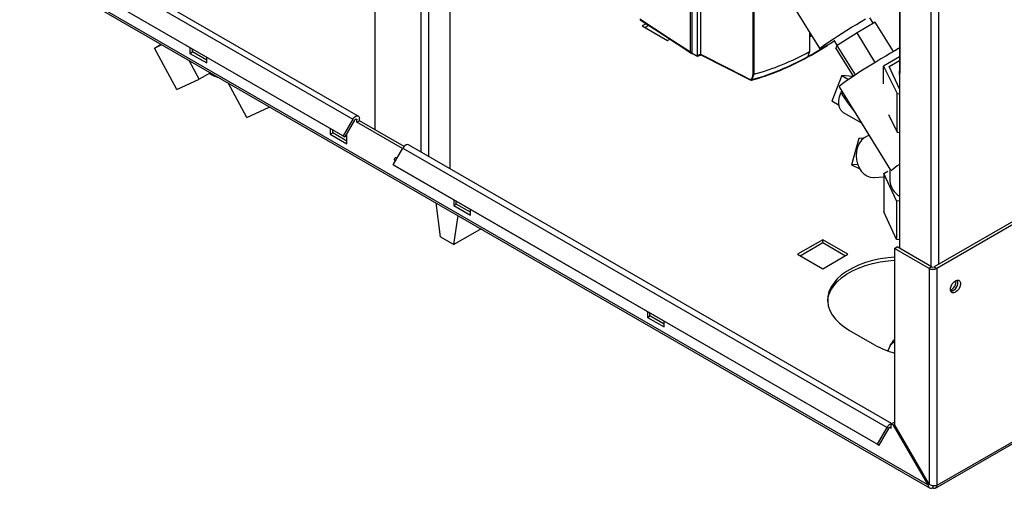
# Paper-space layout 'Blatt2' of a CAD drawing. Units: millimetres. Extents: x 0 to 420, y 0 to 297.
# Drawn here: x 337 to 379, y 55 to 75 of the extents above; entities that cross this region are included whole.
import ezdxf

# ---------------------------------------------------------------- set-up
doc = ezdxf.new("R2010")
doc.units = ezdxf.units.MM

psp = doc.layouts.new('Blatt2')

# ---------------------------------------------------------------- linework, layer by layer
at = {"color": 7, "linetype": 'Continuous', "lineweight": 30}
for p, q in [((352.184, 132.631), (352.184, 70.615)), ((355.366, 68.954), (355.366, 130.366)), ((374.405, 102.207), (374.405, 65.585)), ((374.413, 81.592), (374.413, 73.015)), ((365.552, 73.908), (365.552, 80.659)), ((338.524, 78.411), (351.252, 71.063)), ((351.482, 71.196), (338.754, 78.544)), ((365.608, 78.65), (365.608, 73.863)), ((365.828, 78.387), (365.828, 73.751)), ((365.974, 78.024), (365.974, 73.816)), ((375.606, 55.567), (337.141, 77.773)), ((337.163, 77.682), (375.679, 55.447)), ((338.114, 77.701), (350.842, 70.353)), ((338.189, 77.658), (350.917, 70.31)), ((369.29, 76.845), (371.024, 74.041)), ((363.673, 75.108), (363.508, 75.013)), ((373.38, 75.168), (372.604, 74.721)), ((373.296, 75.12), (373.15, 75.356)), ((374.146, 73.93), (373.38, 75.168)), ((394.288, 75.431), (375.875, 64.802)), ((394.394, 75.37), (375.981, 64.74)), ((363.508, 75.013), (364.576, 74.397)), ((363.614, 74.952), (363.772, 75.044)), ((370.593, 74.738), (370.593, 73.925)), ((370.629, 74.582), (370.629, 74.68)), ((372.604, 74.721), (371.767, 74.18)), ((373.378, 73.47), (372.604, 74.721)), ((342.857, 74.077), (343.132, 74.236)), ((364.576, 74.397), (364.676, 74.455)), ((370.593, 74.592), (370.634, 74.572)), ((370.629, 74.582), (370.672, 74.608)), ((370.629, 74.581), (370.629, 74.582)), ((370.644, 74.573), (370.643, 74.573)), ((370.681, 74.596), (370.644, 74.573)), ((370.681, 74.595), (370.644, 74.573)), ((370.672, 74.61), (370.672, 74.608)), ((371.62, 74.409), (371.764, 74.175)), ((342.857, 74.077), (343.162, 74.219)), ((343.803, 72.318), (342.857, 74.077)), ((344.353, 74.099), (344.353, 73.85)), ((344.353, 73.85), (344.459, 73.911)), ((344.353, 73.85), (345.06, 73.442)), ((344.459, 73.911), (344.459, 74.038)), ((345.06, 73.564), (344.459, 73.911)), ((365.608, 73.863), (365.828, 73.751)), ((365.618, 73.84), (365.841, 73.727)), ((370.593, 73.925), (370.519, 73.711)), ((371.072, 74.051), (371.072, 74.017)), ((371.072, 74.017), (371.073, 74.017)), ((371.073, 74.017), (371.364, 74.2)), ((371.073, 74.017), (371.099, 74.046)), ((371.767, 74.18), (371.705, 74.087)), ((372.451, 72.881), (371.705, 74.087)), ((372.536, 72.937), (371.767, 74.18)), ((344.749, 72.755), (344.322, 73.549)), ((345.06, 73.442), (345.06, 73.691)), ((366.027, 73.774), (365.854, 73.727)), ((370.519, 73.711), (370.497, 73.685)), ((370.497, 73.685), (370.497, 73.685)), ((374.405, 73.707), (373.73, 73.302)), ((373.963, 73.291), (374.405, 73.545)), ((345.223, 73.029), (344.749, 72.755)), ((373.73, 73.302), (374.308, 72.15)), ((373.73, 72.557), (373.73, 73.302)), ((374.405, 72.341), (373.963, 73.291)), ((343.803, 72.318), (344.749, 72.755)), ((346.754, 71.138), (345.969, 72.598)), ((368.231, 72.964), (368.146, 72.736)), ((368.232, 72.965), (368.231, 72.964)), ((371.965, 72.912), (371.536, 71.819)), ((371.965, 72.912), (372.25, 72.747)), ((372.428, 72.866), (371.965, 72.912)), ((371.842, 72.433), (374.023, 68.906)), ((371.948, 72.262), (371.921, 72.18)), ((374.308, 70.517), (374.308, 72.15)), ((374.308, 72.15), (374.405, 72.136)), ((371.843, 71.642), (371.536, 71.819)), ((346.754, 71.138), (347.7, 71.576)), ((347.7, 71.576), (347.681, 71.61)), ((347.72, 71.587), (347.7, 71.576)), ((372.02, 71.346), (372.789, 70.902)), ((351.252, 71.063), (350.842, 70.353)), ((351.327, 71.02), (350.917, 70.31)), ((351.424, 70.932), (351.424, 71.03)), ((351.424, 70.932), (351.53, 70.993)), ((353.359, 69.814), (351.424, 70.932)), ((351.53, 70.993), (351.53, 71.091)), ((353.419, 69.902), (351.53, 70.993)), ((373.936, 71.259), (374.308, 70.517)), ((350.292, 70.671), (350.292, 70.421)), ((350.292, 70.421), (350.398, 70.482)), ((350.398, 70.482), (350.398, 70.609)), ((350.999, 70.135), (350.398, 70.482)), ((374.308, 70.517), (374.405, 70.503)), ((350.292, 70.421), (350.999, 70.013)), ((350.842, 70.353), (350.917, 70.31)), ((350.999, 70.013), (350.999, 70.452)), ((372.675, 70.248), (372.366, 69.128)), ((372.888, 70.261), (372.675, 70.248)), ((352.963, 69.129), (353.373, 69.839)), ((353.373, 69.839), (373.879, 58.001)), ((374.062, 58.161), (353.603, 69.971)), ((352.963, 69.129), (373.469, 57.291)), ((353.038, 69.085), (352.963, 69.129)), ((353.038, 69.085), (373.544, 57.247)), ((372.632, 69.144), (372.366, 69.128)), ((372.366, 69.128), (372.72, 68.957)), ((373.744, 68.764), (373.907, 68.857)), ((373.998, 68.947), (373.998, 68.447)), ((373.331, 68.595), (373.744, 68.621)), ((374.27, 67.603), (373.744, 68.764)), ((373.744, 68.764), (373.744, 67.131)), ((355.525, 67.65), (355.525, 67.4)), ((355.631, 67.462), (355.631, 67.589)), ((374.405, 67.582), (374.27, 67.603)), ((374.27, 67.603), (374.27, 65.97)), ((354.959, 66.072), (354.774, 67.515)), ((355.525, 67.4), (355.631, 67.462)), ((355.525, 67.4), (356.232, 66.992)), ((356.232, 67.115), (355.631, 67.462)), ((356.232, 66.992), (356.232, 67.242)), ((355.525, 65.746), (355.71, 66.975)), ((374.27, 65.97), (373.744, 67.131)), ((356.682, 66.414), (355.525, 65.746)), ((354.959, 66.072), (355.525, 65.746)), ((371.152, 65.955), (370.084, 65.339)), ((372.22, 65.339), (371.152, 65.955)), ((371.152, 65.833), (371.152, 65.955)), ((374.405, 65.949), (374.27, 65.97)), ((374.403, 65.949), (374.403, 65.586)), ((375.934, 55.433), (394.347, 66.062)), ((394.394, 66.168), (375.981, 55.538)), ((370.19, 65.278), (371.152, 65.833)), ((371.152, 65.833), (372.114, 65.278)), ((374.192, 65.585), (374.298, 65.647)), ((374.192, 65.585), (374.192, 58.131)), ((375.656, 64.74), (374.192, 65.585)), ((375.762, 64.802), (374.298, 65.647)), ((370.084, 65.339), (371.152, 64.723)), ((371.152, 64.723), (372.22, 65.339)), ((375.762, 64.802), (375.656, 64.74)), ((375.656, 64.74), (375.656, 55.596)), ((375.875, 64.802), (375.981, 64.74)), ((375.981, 64.74), (375.981, 55.538)), ((363.727, 62.915), (363.727, 62.665)), ((363.727, 62.665), (363.833, 62.726)), ((363.727, 62.665), (364.434, 62.257)), ((363.833, 62.726), (363.833, 62.853)), ((364.434, 62.379), (363.833, 62.726)), ((364.434, 62.257), (364.434, 62.506)), ((372.283, 62.114), (373.344, 61.502)), ((374.015, 61.471), (373.905, 61.244)), ((373.469, 57.291), (373.879, 58.001)), ((373.954, 57.957), (373.879, 58.001)), ((374.051, 58.155), (374.157, 58.216)), ((374.051, 58.143), (374.051, 58.155)), ((374.142, 58.102), (374.051, 58.155)), ((374.051, 57.967), (374.051, 58.143)), ((374.192, 58.131), (374.142, 58.102)), ((374.142, 58.102), (375.606, 55.567)), ((374.192, 58.196), (374.157, 58.216)), ((375.656, 55.596), (374.192, 58.131)), ((373.544, 57.247), (373.954, 57.957)), ((373.469, 57.291), (373.544, 57.247)), ((375.606, 55.567), (375.656, 55.596)), ((375.819, 55.53), (375.819, 55.444))]:
    psp.add_line(p, q, dxfattribs=at)
at = {"color": 1, "linetype": 'Continuous', "lineweight": 30}
for p, q in [((354.142, 69.66), (354.142, 131.072)), ((354.468, 69.472), (354.468, 130.884)), ((375.727, 101.457), (375.727, 64.822)), ((376.052, 101.526), (376.052, 64.904)), ((368.204, 72.966), (368.204, 76.214)), ((368.232, 76.201), (368.232, 72.965)), ((370.593, 74.599), (370.629, 74.581)), ((371.099, 74.046), (371.241, 74.133)), ((351.367, 71.062), (351.424, 71.03)), ((373.994, 58), (374.051, 57.967))]:
    psp.add_line(p, q, dxfattribs=at)
at = {"color": 7, "linetype": 'Continuous', "lineweight": 30, "flags": 128}
for points in [[(363.402, 75.307), (364.606, 74.524), (365.552, 73.908)], [(363.414, 75.277), (364.41, 74.629), (365.613, 73.845)], [(371.649, 74.361), (371.628, 74.349), (371.468, 74.257), (371.328, 74.18), (371.212, 74.118), (371.122, 74.074), (371.061, 74.047), (371.028, 74.039), (371.027, 74.05), (371.055, 74.08), (371.114, 74.127), (371.2, 74.191), (371.313, 74.271), (371.45, 74.365), (371.608, 74.47), (371.784, 74.584), (371.972, 74.705), (372.17, 74.83), (372.373, 74.956), (372.576, 75.08), (372.775, 75.2), (372.965, 75.313)], [(365.974, 73.816), (367.171, 73.207), (368.112, 72.729)], [(371.292, 74.16), (370.775, 73.847), (370.516, 73.701)], [(374.405, 74.076), (374.365, 74.054), (374.2, 73.961), (374.017, 73.855), (373.82, 73.738), (373.613, 73.614), (373.4, 73.484), (373.186, 73.351), (372.974, 73.218), (372.77, 73.089), (372.578, 72.964), (372.401, 72.848), (372.243, 72.742), (372.108, 72.649), (371.999, 72.571), (371.917, 72.509), (371.865, 72.464), (371.843, 72.438), (371.842, 72.433)], [(365.984, 73.793), (367.019, 73.267), (368.111, 72.712)], [(374.405, 72.938), (374.399, 73.047), (374.405, 73.091)], [(372.02, 71.346), (371.986, 71.369), (371.912, 71.45), (371.861, 71.561), (371.836, 71.695), (371.838, 71.847), (371.867, 72.011), (371.921, 72.18)], [(351.252, 71.063), (351.29, 71.118), (351.335, 71.163), (351.383, 71.193), (351.429, 71.206), (351.47, 71.202), (351.502, 71.179), (351.523, 71.141), (351.53, 71.091)], [(351.327, 71.02), (351.34, 71.039), (351.356, 71.055), (351.373, 71.065), (351.389, 71.07), (351.403, 71.068), (351.414, 71.06), (351.421, 71.047), (351.424, 71.03)], [(373.115, 70.375), (373.032, 70.347), (372.904, 70.273), (372.79, 70.167), (372.696, 70.033), (372.626, 69.877), (372.583, 69.705), (372.568, 69.525), (372.581, 69.343), (372.624, 69.168), (372.693, 69.006), (372.785, 68.864), (372.898, 68.747), (373.026, 68.661), (373.165, 68.61), (373.307, 68.594), (373.331, 68.595)], [(353.603, 69.971), (353.592, 69.977), (353.551, 69.982), (353.504, 69.968), (353.457, 69.938), (353.412, 69.894), (353.373, 69.839)], [(353.041, 69.263), (353.027, 69.299), (353.018, 69.358), (353.027, 69.406), (353.053, 69.436), (353.092, 69.443), (353.136, 69.428)], [(353.125, 69.408), (353.124, 69.419), (353.125, 69.434)], [(374.192, 65.209), (373.917, 65.186), (373.586, 65.138), (373.266, 65.07), (372.96, 64.983), (372.673, 64.877), (372.407, 64.754), (372.166, 64.614), (371.952, 64.461), (371.769, 64.295), (371.617, 64.119), (371.499, 63.934), (371.417, 63.743), (371.371, 63.548), (371.362, 63.351), (371.389, 63.154), (371.454, 62.961), (371.554, 62.773), (371.689, 62.592), (371.856, 62.421), (372.055, 62.261), (372.283, 62.114)], [(371.362, 63.339), (371.371, 63.425), (371.417, 63.62), (371.499, 63.811), (371.617, 63.996), (371.769, 64.172), (371.952, 64.338), (372.166, 64.492), (372.407, 64.631), (372.673, 64.754), (372.96, 64.86), (373.266, 64.948), (373.586, 65.016), (373.917, 65.063), (374.192, 65.087)], [(376.773, 64.218), (376.846, 64.245), (376.91, 64.239), (376.957, 64.201), (376.982, 64.136), (376.982, 64.051), (376.957, 63.956), (376.91, 63.864), (376.846, 63.784), (376.773, 63.728), (376.701, 63.701), (376.637, 63.706), (376.59, 63.744), (376.564, 63.81), (376.564, 63.895), (376.59, 63.989), (376.637, 64.082), (376.701, 64.161), (376.773, 64.218)], [(374.051, 57.967), (374.049, 57.985), (374.041, 57.998), (374.03, 58.006), (374.016, 58.007), (374, 58.003), (373.983, 57.992), (373.968, 57.977), (373.954, 57.957)]]:
    psp.add_lwpolyline(points, dxfattribs=at)
at = {"color": 7, "linetype": 'Continuous', "lineweight": 30}
for centre, radius, start, end in [((334.161, 145.604), 78.521, 293.78366, 293.90057), ((365.397, 83.318), 10.735, 285.3148, 298.9539), ((363.822, 85.912), 13.93, 298.6313, 301.3634), ((334.194, 145.599), 78.537, 293.7732, 293.89021), ((365.113, 83.394), 11.102, 285.8034, 299.0119), ((365.167, 83.366), 11.04, 285.6597, 299.0045), ((346.148, 74.52), 1.798, 237.4623, 252.6613), ((368.038, 72.793), 0.0981, 319.2107, 329.3853), ((368.129, 72.742), 0.0217, 215.5697, 285.0659), ((368.139, 72.758), 0.0232, 220.6022, 287.4527), ((368.131, 72.72), 0.0101, 278.0575, 303.8782), ((368.052, 72.794), 0.11, 318.651, 328.6416), ((375.622, 67.185), 2.305, 121.8808, 132.9647), ((374.826, 68.515), 0.831, 184.7314, 239.5205), ((375.819, 65.054), 0.354, 242.6097, 297.3903), ((375.819, 64.911), 0.123, 242.6097, 297.3903), ((376.267, 64.265), 0.55, 302.3799, 357.0685), ((376.488, 64.137), 0.388, 283.6925, 16.3128), ((375.197, 64.8), 3.783, 240.6686, 254.6003), ((374.967, 60.642), 1.262, 127.8461, 138.9676), ((374.124, 57.88), 0.273, 105.5616, 153.7931), ((375.882, 55.522), 0.1, 230.7967, 9.214)]:
    psp.add_arc(centre, radius, start, end, dxfattribs=at)
for points, knots in [([(370.643, 74.573), (370.642, 74.572), (370.639, 74.571), (370.635, 74.571), (370.631, 74.573), (370.63, 74.577), (370.629, 74.58), (370.629, 74.581)], [0, 0, 0, 0, 0.21214, 0.424054, 0.638862, 0.853157, 1, 1, 1, 1]), ([(370.672, 74.608), (370.672, 74.607), (370.673, 74.604), (370.674, 74.6), (370.676, 74.597), (370.679, 74.597), (370.68, 74.597), (370.68, 74.597)], [0, 0, 0, 0, 0.2071186, 0.4754634, 0.7122461, 0.9490288, 1, 1, 1, 1]), ([(365.552, 73.908), (365.552, 73.907), (365.552, 73.904), (365.556, 73.899), (365.564, 73.89), (365.582, 73.873), (365.599, 73.861), (365.61, 73.852)], [0, 0, 0, 0, 0.04664, 0.09585, 0.206195, 0.46631, 1, 1, 1, 1]), ([(365.619, 73.839), (365.619, 73.839), (365.616, 73.84), (365.611, 73.847), (365.609, 73.857), (365.608, 73.863)], [0, 0, 0, 0, 0.0134732, 0.3985488, 1, 1, 1, 1]), ([(365.974, 73.815), (365.974, 73.816), (365.974, 73.816), (365.974, 73.816), (365.974, 73.816)], [0, 0, 0, 0, 0.56, 1, 1, 1, 1]), ([(365.974, 73.815), (365.975, 73.811), (365.976, 73.803), (365.98, 73.795), (365.984, 73.794), (365.984, 73.794)], [0, 0, 0, 0, 0.457096, 0.914052, 1, 1, 1, 1]), ([(365.828, 73.751), (365.828, 73.751), (365.828, 73.751), (365.828, 73.751), (365.828, 73.751)], [0, 0, 0, 0, 0.56, 1, 1, 1, 1]), ([(365.853, 73.727), (365.85, 73.726), (365.843, 73.725), (365.834, 73.73), (365.829, 73.739), (365.828, 73.747), (365.828, 73.751)], [0, 0, 0, 0, 0.261024, 0.52197, 0.783288, 1, 1, 1, 1]), ([(365.853, 73.727), (365.854, 73.727), (365.854, 73.727), (365.854, 73.727), (365.854, 73.727)], [0, 0, 0, 0, 0.56, 1, 1, 1, 1]), ([(368.125, 72.712), (368.123, 72.711), (368.119, 72.71), (368.113, 72.71), (368.109, 72.713), (368.108, 72.72), (368.111, 72.726), (368.112, 72.729)], [0, 0, 0, 0, 0.136933, 0.266901, 0.517326, 0.763532, 1, 1, 1, 1]), ([(368.111, 72.712), (368.112, 72.711), (368.115, 72.71), (368.121, 72.709), (368.126, 72.709), (368.13, 72.71), (368.132, 72.71)], [0, 0, 0, 0, 0.2723549, 0.5291829, 0.770445, 1, 1, 1, 1]), ([(368.122, 72.743), (368.135, 72.768), (368.172, 72.834), (368.192, 72.915), (368.204, 72.966)], [0, 0, 0, 0, 0.375685, 1, 1, 1, 1]), ([(368.135, 72.721), (368.134, 72.719), (368.131, 72.716), (368.129, 72.713), (368.129, 72.711), (368.131, 72.711), (368.133, 72.711), (368.135, 72.711), (368.136, 72.712)], [0, 0, 0, 0, 0.256926, 0.499089, 0.638811, 0.76459, 0.882538, 1, 1, 1, 1]), ([(368.204, 72.966), (368.206, 72.965), (368.21, 72.963), (368.218, 72.962), (368.225, 72.962), (368.229, 72.964), (368.231, 72.964)], [0, 0, 0, 0, 0.252397, 0.524839, 0.770124, 1, 1, 1, 1]), ([(374.015, 61.471), (374.034, 61.503), (374.094, 61.605), (374.152, 61.68), (374.192, 61.731)], [0, 0, 0, 0, 0.315933, 1, 1, 1, 1]), ([(375.606, 55.567), (375.611, 55.545), (375.622, 55.501), (375.661, 55.454), (375.714, 55.429), (375.769, 55.428), (375.805, 55.44), (375.819, 55.444)], [0, 0, 0, 0, 0.209052, 0.427821, 0.646592, 0.865364, 1, 1, 1, 1]), ([(375.981, 55.538), (375.962, 55.533), (375.922, 55.522), (375.845, 55.522), (375.765, 55.537), (375.7, 55.564), (375.668, 55.587), (375.656, 55.596)], [0, 0, 0, 0, 0.209052, 0.427821, 0.6465923, 0.8653635, 1, 1, 1, 1])]:
    psp.add_open_spline(points, degree=3, knots=knots, dxfattribs=at)
at = {"color": 1, "linetype": 'Continuous', "lineweight": 30}
psp.add_open_spline([(371.921, 72.18), (371.953, 72.131), (372.004, 72.053), (372.084, 71.936), (372.158, 71.829), (372.241, 71.715), (372.352, 71.562), (372.441, 71.446), (372.501, 71.368)], degree=3, knots=[0, 0, 0, 0, 0.18376, 0.291674, 0.43744, 0.577778, 0.716868, 1, 1, 1, 1], dxfattribs=at)

doc.saveas('drawing.dxf')
